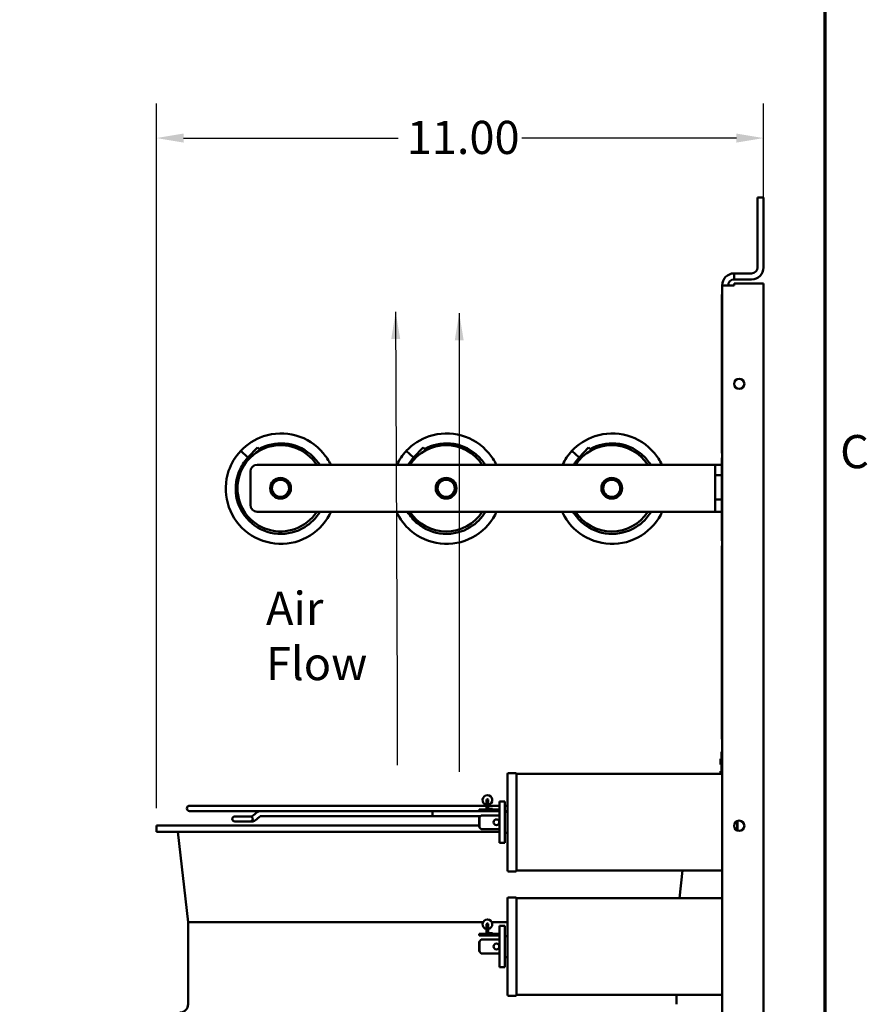
# Model space of a CAD drawing. Units: inches. Extents: x 2 to 108, y 1 to 84.
# Drawn here: x 92 to 107, y 43 to 61 of the extents above; entities that cross this region are included whole.
import ezdxf

# ---------------------------------------------------------------- set-up
doc = ezdxf.new("R2010")
doc.units = ezdxf.units.IN
doc.header["$LTSCALE"] = 5
doc.header["$MEASUREMENT"] = 0
doc.layers.get('0').update_dxf_attribs({"lineweight": 25})
for name, color, linetype, lineweight in [('Border (ANSI)', 7, 'Continuous', 70), ('Dimension (ANSI)', 7, 'Continuous', 25), ('Symbol (ANSI)', 7, 'Continuous', 25), ('Visible (ANSI)', 7, 'Continuous', 50)]:
    doc.layers.add(name, color=color, linetype=linetype, lineweight=lineweight)
doc.styles.add('Note Text (ANSI)', font='tahoma.ttf')
doc.dimstyles.new('Default (ANSI)', dxfattribs={"dimscale": 5, "dimtxt": 0.12, "dimasz": 0.098425, "dimexe": 0.125, "dimexo": 0.0625, "dimgap": 0.031496, "dimtad": 0, "dimtih": 1, "dimtoh": 1, "dimrnd": 1e-08, "dimzin": 0, "dimdsep": 46, "dimtxsty": 'Note Text (ANSI)', "dimcen": 0.09, "dimdle": 0.393701, "dimclrd": 256, "dimclre": 256, "dimclrt": 256, "dimadec": 0, "dimazin": 1, "dimtfac": 1, "dimtofl": 0, "dimtmove": 0, "dimatfit": 3, "dimfxl": 1, "dimtolj": 1, "dimtzin": 4, "dimlwd": -1, "dimlwe": -1, "dimarcsym": 0})
doc.dimstyles.new('Default (ANSI)$7', dxfattribs={"dimscale": 5, "dimtxt": 0.12, "dimasz": 0.098425, "dimexe": 0.125, "dimexo": 0.0625, "dimgap": 0.031496, "dimtad": 0, "dimtih": 1, "dimtoh": 1, "dimrnd": 1e-08, "dimzin": 0, "dimdsep": 46, "dimtxsty": 'Note Text (ANSI)', "dimcen": 0.09, "dimdle": 0.393701, "dimclrd": 256, "dimclre": 256, "dimclrt": 256, "dimadec": 0, "dimazin": 1, "dimtfac": 1, "dimtofl": 0, "dimtmove": 0, "dimatfit": 3, "dimfxl": 1, "dimtolj": 1, "dimtzin": 4, "dimlwd": -1, "dimlwe": -1, "dimarcsym": 0})

# ---------------------------------------------------------------- blocks, each defined once
blk = doc.blocks.new('Borders Default Border')
at = {"layer": 'Border (ANSI)', "flags": 128}
blk.add_lwpolyline([(0.75, 0.5), (0.75, 16.5), (21.25, 16.5), (21.25, 0.5), (0.75, 0.5)], dxfattribs=at)
at = {"layer": 'Border (ANSI)', "insert": (21.3057, 10.5629), "char_height": 0.12, "attachment_point": 7, "style": 'Note Text (ANSI)'}
blk.add_mtext('C', dxfattribs=at)
blk = doc.blocks.new('*D39')
at = {"layer": 'Defpoints', "color": 0, "transparency": 16777216}
for p in [(94.141, 58.978), (105.141, 56.343), (94.141, 46.532)]:
    blk.add_point(p, dxfattribs=at)
at = {"layer": 'Dimension (ANSI)', "transparency": 16777216}
for p, q in [((94.141, 46.844), (94.141, 59.603)), ((105.141, 56.656), (105.141, 59.603)), ((94.633, 58.978), (98.52, 58.978)), ((104.649, 58.978), (100.762, 58.978))]:
    blk.add_line(p, q, dxfattribs=at)
for points in [[(94.633, 59.06), (94.633, 58.896), (94.141, 58.978)], [(104.649, 59.06), (104.649, 58.896), (105.141, 58.978)]]:
    blk.add_solid(points, dxfattribs=at)
at = {"layer": 'Dimension (ANSI)', "transparency": 16777216, "insert": (98.677, 59.29), "char_height": 0.6, "attachment_point": 1, "style": 'Note Text (ANSI)'}
blk.add_mtext('\\A1;11.00', dxfattribs=at)

msp = doc.modelspace()

# ---------------------------------------------------------------- linework, layer by layer
at = {"layer": 'Visible (ANSI)'}
for p, q in [((105.033, 57.905), (105.033, 56.636)), ((105.033, 57.905), (105.141, 57.905)), ((105.141, 56.636), (105.141, 57.905)), ((104.925, 56.528), (104.607, 56.528)), ((104.607, 56.42), (104.607, 56.528)), ((104.607, 56.42), (104.925, 56.42)), ((104.607, 56.312), (104.607, 56.343)), ((104.607, 56.343), (105.141, 56.343)), ((105.141, 56.343), (105.141, 28.712)), ((104.607, 56.312), (104.391, 56.312)), ((104.391, 28.744), (104.391, 56.312)), ((104.386, 56.024), (104.386, 56.149)), ((104.391, 56.149), (104.386, 56.149)), ((104.386, 53.399), (104.386, 56.024)), ((95.669, 53.316), (95.801, 53.193)), ((95.801, 53.193), (95.972, 53.375)), ((95.972, 53.375), (96.023, 53.327)), ((98.669, 53.316), (98.801, 53.193)), ((98.801, 53.193), (98.972, 53.375)), ((98.972, 53.375), (99.023, 53.327)), ((101.669, 53.316), (101.801, 53.193)), ((101.801, 53.193), (101.972, 53.375)), ((101.972, 53.375), (102.023, 53.327)), ((104.386, 53.274), (104.386, 53.399)), ((95.822, 53.173), (95.801, 53.193)), ((98.822, 53.173), (98.801, 53.193)), ((101.822, 53.173), (101.801, 53.193)), ((104.383, 53.189), (104.383, 53.064)), ((104.383, 53.189), (104.391, 53.189)), ((104.386, 53.274), (104.391, 53.274)), ((95.97, 53.064), (104.141, 53.064)), ((104.266, 53.064), (104.141, 53.064)), ((104.266, 53.064), (104.383, 53.064)), ((104.266, 52.875), (104.266, 53.064)), ((104.383, 51.814), (104.383, 53.064)), ((95.845, 52.338), (95.845, 52.939)), ((104.266, 52.435), (104.266, 52.875)), ((104.266, 52.875), (104.383, 52.875)), ((104.383, 52.435), (104.266, 52.435)), ((104.266, 52.213), (104.266, 52.435)), ((104.141, 52.213), (95.97, 52.213)), ((104.141, 52.213), (104.266, 52.213)), ((104.383, 52.213), (104.266, 52.213)), ((104.383, 51.814), (104.383, 51.689)), ((104.383, 51.689), (104.391, 51.689)), ((104.384, 51.596), (104.391, 51.596)), ((104.384, 51.596), (104.384, 48.096)), ((104.391, 48.096), (104.384, 48.096)), ((104.381, 47.467), (104.381, 47.868)), ((104.381, 47.868), (104.391, 47.868)), ((104.361, 47.74), (104.361, 47.742)), ((104.361, 47.742), (104.381, 47.742)), ((104.361, 47.742), (104.361, 47.742)), ((104.361, 47.742), (104.381, 47.742)), ((104.361, 47.721), (104.361, 47.74)), ((104.361, 47.74), (104.381, 47.74)), ((104.361, 47.703), (104.361, 47.721)), ((104.361, 47.721), (104.381, 47.721)), ((104.361, 47.684), (104.361, 47.703)), ((104.361, 47.703), (104.381, 47.703)), ((104.361, 47.658), (104.361, 47.684)), ((104.361, 47.684), (104.381, 47.684)), ((104.361, 47.639), (104.361, 47.658)), ((104.361, 47.658), (104.381, 47.658)), ((104.361, 47.637), (104.361, 47.639)), ((104.361, 47.639), (104.381, 47.639)), ((104.361, 47.637), (104.381, 47.637)), ((104.361, 47.637), (104.361, 47.637)), ((104.361, 47.637), (104.381, 47.637)), ((100.502, 45.717), (100.502, 47.467)), ((100.521, 47.482), (100.645, 47.482)), ((100.664, 45.717), (100.664, 47.467)), ((104.391, 47.467), (100.664, 47.467)), ((104.361, 47.513), (104.361, 47.515)), ((104.361, 47.515), (104.381, 47.515)), ((104.361, 47.494), (104.361, 47.513)), ((104.361, 47.513), (104.381, 47.513)), ((104.361, 47.475), (104.361, 47.494)), ((104.361, 47.494), (104.381, 47.494)), ((104.361, 47.467), (104.361, 47.475)), ((104.361, 47.475), (104.381, 47.475)), ((100.124, 46.891), (94.741, 46.891)), ((100.124, 46.994), (100.124, 46.851)), ((100.154, 46.994), (100.154, 46.851)), ((100.357, 46.891), (100.154, 46.891)), ((100.357, 46.217), (100.357, 46.967)), ((100.357, 46.967), (100.456, 46.967)), ((100.456, 46.967), (100.456, 46.217)), ((100.502, 46.891), (100.456, 46.891)), ((94.741, 46.795), (96.028, 46.795)), ((96.03, 46.795), (96.028, 46.795)), ((99.141, 46.703), (96.029, 46.703)), ((96.03, 46.795), (99.988, 46.795)), ((100.014, 46.703), (99.141, 46.703)), ((100.357, 46.821), (99.988, 46.821)), ((99.988, 46.821), (99.988, 46.792)), ((100.357, 46.792), (99.988, 46.792)), ((99.996, 46.685), (100.028, 46.717)), ((100.357, 46.717), (100.028, 46.717)), ((100.169, 46.836), (100.233, 46.836)), ((100.233, 46.821), (100.233, 46.836)), ((100.456, 46.795), (100.502, 46.795)), ((100.502, 46.782), (100.456, 46.782)), ((99.988, 46.532), (94.141, 46.532)), ((94.141, 46.418), (94.141, 46.532)), ((95.84, 46.698), (95.563, 46.698)), ((95.563, 46.606), (95.84, 46.606)), ((95.799, 46.698), (95.799, 46.698)), ((95.799, 46.606), (95.799, 46.606)), ((95.84, 46.698), (95.875, 46.698)), ((95.84, 46.606), (95.875, 46.606)), ((95.875, 46.606), (95.875, 46.606)), ((99.996, 46.685), (99.988, 46.677)), ((99.988, 46.677), (99.988, 46.507)), ((99.996, 46.499), (99.996, 46.685)), ((104.667, 46.592), (104.667, 46.614)), ((104.667, 46.592), (104.667, 46.442)), ((100.357, 46.418), (94.141, 46.418)), ((94.716, 44.782), (94.529, 46.418)), ((99.988, 46.507), (99.996, 46.499)), ((100.028, 46.467), (99.996, 46.499)), ((100.357, 46.467), (100.028, 46.467)), ((100.502, 46.402), (100.456, 46.402)), ((100.357, 46.217), (100.456, 46.217)), ((100.521, 45.702), (100.645, 45.702)), ((104.391, 45.717), (100.664, 45.717)), ((103.616, 45.217), (103.673, 45.717)), ((100.502, 43.467), (100.502, 45.217)), ((100.521, 45.232), (100.645, 45.232)), ((100.664, 43.467), (100.664, 45.217)), ((104.391, 45.217), (100.664, 45.217)), ((100.059, 44.782), (94.716, 44.782)), ((94.716, 43.296), (94.716, 44.782)), ((100.124, 44.744), (100.124, 44.601)), ((100.154, 44.744), (100.154, 44.601)), ((100.502, 44.782), (100.218, 44.782)), ((100.357, 44.571), (99.988, 44.571)), ((99.988, 44.571), (99.988, 44.542)), ((100.169, 44.586), (100.233, 44.586)), ((100.233, 44.571), (100.233, 44.586)), ((100.357, 43.967), (100.357, 44.717)), ((100.357, 44.717), (100.456, 44.717)), ((100.456, 44.717), (100.456, 43.967)), ((100.357, 44.542), (99.988, 44.542)), ((99.996, 44.435), (99.988, 44.427)), ((99.988, 44.427), (99.988, 44.257)), ((99.996, 44.435), (100.028, 44.467)), ((99.996, 44.249), (99.996, 44.435)), ((100.357, 44.467), (100.028, 44.467)), ((100.502, 44.532), (100.456, 44.532)), ((99.988, 44.257), (99.996, 44.249)), ((100.028, 44.217), (99.996, 44.249)), ((100.357, 44.217), (100.028, 44.217)), ((100.502, 44.152), (100.456, 44.152)), ((100.357, 43.967), (100.456, 43.967)), ((100.521, 43.452), (100.645, 43.452)), ((104.391, 43.467), (100.664, 43.467)), ((103.566, 43.296), (103.566, 43.467))]:
    msp.add_line(p, q, dxfattribs=at)
for centre, radius in [((104.701, 54.528), 0.0925), ((96.391, 52.638), 0.188), ((96.391, 52.638), 0.155), ((99.391, 52.638), 0.188), ((99.391, 52.638), 0.155), ((102.391, 52.638), 0.188), ((102.391, 52.638), 0.155), ((100.302, 46.592), 0.052), ((104.701, 46.528), 0.0925), ((100.302, 44.342), 0.052)]:
    msp.add_circle(centre, radius, dxfattribs=at)
for centre, radius, start, end in [((104.607, 56.312), 0.216, 90, 180), ((104.925, 56.636), 0.216, 270, 0), ((104.925, 56.636), 0.108, 270, 0), ((104.607, 56.312), 0.108, 90, 180), ((96.391, 52.638), 0.781, 33.0298, 326.9702), ((99.391, 52.638), 0.781, 33.0298, 146.9702), ((102.391, 52.638), 0.781, 33.0298, 146.9702), ((95.97, 52.939), 0.125, 90, 180), ((95.97, 52.338), 0.125, 180, 270), ((99.391, 52.638), 0.781, 213.0298, 326.9702), ((102.391, 52.638), 0.781, 213.0298, 326.9702), ((100.521, 47.462), 0.02, 90, 165.5225), ((100.645, 47.462), 0.02, 14.4775, 90), ((100.139, 46.994), 0.088, 279.8142, 260.1858), ((94.741, 46.843), 0.048, 90, 270), ((100.139, 46.994), 0.015, 0, 180), ((100.169, 46.851), 0.045, 180, 221.8103), ((100.169, 46.851), 0.015, 180, 270), ((95.563, 46.652), 0.046, 90, 270), ((95.84, 46.652), 0.046, 270, 90), ((100.521, 45.722), 0.02, 194.4775, 270), ((100.645, 45.722), 0.02, 270, 345.5225), ((100.521, 45.212), 0.02, 90, 165.5225), ((100.645, 45.212), 0.02, 14.4775, 90), ((100.139, 44.744), 0.088, 279.8142, 260.1858), ((100.139, 44.744), 0.015, 0, 180), ((100.169, 44.601), 0.045, 180, 221.8103), ((100.169, 44.601), 0.015, 180, 270), ((100.521, 43.472), 0.02, 194.4775, 270), ((100.645, 43.472), 0.02, 270, 345.5225), ((94.566, 43.296), 0.15, 270, 0)]:
    msp.add_arc(centre, radius, start, end, dxfattribs=at)
for centre, major_axis, ratio, start_param in [((95.875, 46.652), (0, 0.046), 0.707107, 6.282934), ((95.907, 46.664), (0.0291, -0.0356), 0.612335, 6.283088), ((95.907, 46.664), (0.0291, -0.0356), 0.612335, 6.283088)]:
    msp.add_ellipse(centre, major_axis=major_axis, ratio=ratio, start_param=start_param, end_param=6.283185, dxfattribs=at)
for points, knots in [([(97.3, 53.064), (97.263, 53.14), (97.218, 53.211), (97.163, 53.276), (97.035, 53.427), (96.861, 53.54), (96.671, 53.594), (96.479, 53.648), (96.272, 53.643), (96.083, 53.58), (95.926, 53.528), (95.783, 53.436), (95.669, 53.316)], [39.717104, 39.717104, 39.717104, 39.717104, 39.970006, 39.970006, 39.970006, 40.565031, 40.565031, 40.565031, 41.161862, 41.161862, 41.161862, 41.657519, 41.657519, 41.657519, 41.657519]), ([(100.3, 53.064), (100.263, 53.14), (100.218, 53.211), (100.163, 53.276), (100.035, 53.427), (99.861, 53.54), (99.671, 53.594), (99.479, 53.648), (99.272, 53.643), (99.083, 53.58), (98.926, 53.528), (98.783, 53.436), (98.669, 53.316)], [39.717104, 39.717104, 39.717104, 39.717104, 39.970006, 39.970006, 39.970006, 40.565031, 40.565031, 40.565031, 41.161862, 41.161862, 41.161862, 41.657519, 41.657519, 41.657519, 41.657519]), ([(103.3, 53.064), (103.263, 53.14), (103.218, 53.211), (103.163, 53.276), (103.035, 53.427), (102.861, 53.54), (102.671, 53.594), (102.479, 53.648), (102.272, 53.643), (102.083, 53.58), (101.926, 53.528), (101.783, 53.436), (101.669, 53.316)], [39.717104, 39.717104, 39.717104, 39.717104, 39.970006, 39.970006, 39.970006, 40.565031, 40.565031, 40.565031, 41.161862, 41.161862, 41.161862, 41.657519, 41.657519, 41.657519, 41.657519]), ([(95.67, 53.316), (95.572, 53.212), (95.497, 53.087), (95.451, 52.953), (95.388, 52.765), (95.382, 52.558), (95.434, 52.367), (95.486, 52.176), (95.597, 52.002), (95.747, 51.873), (95.898, 51.743), (96.089, 51.66), (96.287, 51.638), (96.484, 51.615), (96.688, 51.654), (96.864, 51.746), (97.039, 51.839), (97.186, 51.985), (97.28, 52.159), (97.289, 52.177), (97.298, 52.195), (97.307, 52.213)], [35.374333, 35.374333, 35.374333, 35.374333, 35.801215, 35.801215, 35.801215, 36.395583, 36.395583, 36.395583, 36.989566, 36.989566, 36.989566, 37.587032, 37.587032, 37.587032, 38.183269, 38.183269, 38.183269, 38.778453, 38.778453, 38.778453, 38.837843, 38.837843, 38.837843, 38.837843]), ([(97.095, 53.064), (97.051, 53.135), (96.996, 53.199), (96.932, 53.254), (96.802, 53.366), (96.636, 53.435), (96.465, 53.449), (96.305, 53.462), (96.141, 53.426), (96, 53.348)], [39.825403, 39.825403, 39.825403, 39.825403, 40.131554, 40.131554, 40.131554, 40.759873, 40.759873, 40.759873, 41.347708, 41.347708, 41.347708, 41.347708]), ([(100.095, 53.064), (100.051, 53.135), (99.996, 53.199), (99.932, 53.254), (99.802, 53.366), (99.636, 53.435), (99.465, 53.449), (99.305, 53.462), (99.141, 53.426), (99, 53.348)], [39.825403, 39.825403, 39.825403, 39.825403, 40.131554, 40.131554, 40.131554, 40.759873, 40.759873, 40.759873, 41.347708, 41.347708, 41.347708, 41.347708]), ([(103.095, 53.064), (103.051, 53.135), (102.996, 53.199), (102.932, 53.254), (102.802, 53.366), (102.636, 53.435), (102.465, 53.449), (102.305, 53.462), (102.141, 53.426), (102, 53.348)], [39.825403, 39.825403, 39.825403, 39.825403, 40.131554, 40.131554, 40.131554, 40.759873, 40.759873, 40.759873, 41.347708, 41.347708, 41.347708, 41.347708]), ([(95.801, 53.193), (95.731, 53.118), (95.675, 53.031), (95.638, 52.937), (95.574, 52.779), (95.561, 52.6), (95.602, 52.435), (95.644, 52.268), (95.739, 52.115), (95.87, 52.004), (96.001, 51.894), (96.168, 51.826), (96.339, 51.814), (96.51, 51.801), (96.684, 51.844), (96.829, 51.934), (96.941, 52.003), (97.036, 52.1), (97.103, 52.213)], [35.374333, 35.374333, 35.374333, 35.374333, 35.746324, 35.746324, 35.746324, 36.370745, 36.370745, 36.370745, 36.999339, 36.999339, 36.999339, 37.626481, 37.626481, 37.626481, 38.252375, 38.252375, 38.252375, 38.733947, 38.733947, 38.733947, 38.733947]), ([(98.491, 52.213), (98.551, 52.083), (98.638, 51.966), (98.747, 51.873), (98.898, 51.743), (99.089, 51.66), (99.287, 51.638), (99.484, 51.615), (99.688, 51.654), (99.864, 51.746), (100.039, 51.839), (100.186, 51.985), (100.28, 52.159), (100.289, 52.177), (100.298, 52.195), (100.307, 52.213)], [36.560381, 36.560381, 36.560381, 36.560381, 36.989566, 36.989566, 36.989566, 37.587032, 37.587032, 37.587032, 38.183269, 38.183269, 38.183269, 38.778453, 38.778453, 38.778453, 38.837843, 38.837843, 38.837843, 38.837843]), ([(98.694, 52.213), (98.74, 52.134), (98.8, 52.063), (98.87, 52.004), (99.001, 51.894), (99.168, 51.826), (99.339, 51.814), (99.51, 51.801), (99.684, 51.844), (99.829, 51.934), (99.941, 52.003), (100.036, 52.1), (100.103, 52.213)], [36.664277, 36.664277, 36.664277, 36.664277, 36.999339, 36.999339, 36.999339, 37.626481, 37.626481, 37.626481, 38.252375, 38.252375, 38.252375, 38.733947, 38.733947, 38.733947, 38.733947]), ([(101.491, 52.213), (101.551, 52.083), (101.638, 51.966), (101.747, 51.873), (101.898, 51.743), (102.089, 51.66), (102.287, 51.638), (102.484, 51.615), (102.688, 51.654), (102.864, 51.746), (103.039, 51.839), (103.186, 51.985), (103.28, 52.159), (103.289, 52.177), (103.298, 52.195), (103.307, 52.213)], [36.560381, 36.560381, 36.560381, 36.560381, 36.989566, 36.989566, 36.989566, 37.587032, 37.587032, 37.587032, 38.183269, 38.183269, 38.183269, 38.778453, 38.778453, 38.778453, 38.837843, 38.837843, 38.837843, 38.837843]), ([(101.694, 52.213), (101.74, 52.134), (101.8, 52.063), (101.87, 52.004), (102.001, 51.894), (102.168, 51.826), (102.339, 51.814), (102.51, 51.801), (102.684, 51.844), (102.829, 51.934), (102.941, 52.003), (103.036, 52.1), (103.103, 52.213)], [36.664277, 36.664277, 36.664277, 36.664277, 36.999339, 36.999339, 36.999339, 37.626481, 37.626481, 37.626481, 38.252375, 38.252375, 38.252375, 38.733947, 38.733947, 38.733947, 38.733947]), ([(96.028, 46.795), (96.024, 46.795), (96.019, 46.795), (96.011, 46.794), (96.006, 46.793), (95.998, 46.79), (95.994, 46.789), (95.986, 46.785), (95.982, 46.783), (95.974, 46.778), (95.971, 46.776), (95.968, 46.773)], [6.2831853, 6.2831853, 6.2831853, 6.2831853, 6.3879051, 6.3879051, 6.4926248, 6.4926248, 6.5973446, 6.5973446, 6.7020643, 6.7020643, 6.8067841, 6.8067841, 6.8067841, 6.8067841]), ([(96.029, 46.703), (96.029, 46.703), (96.029, 46.703), (96.028, 46.703), (96.028, 46.703), (96.028, 46.703), (96.027, 46.703), (96.027, 46.702), (96.026, 46.702), (96.026, 46.702)], [6.4049789, 6.4049789, 6.4049789, 6.4049789, 6.4926248, 6.4926248, 6.5973446, 6.5973446, 6.7020643, 6.7020643, 6.8067841, 6.8067841, 6.8067841, 6.8067841]), ([(96.029, 46.703), (96.029, 46.703), (96.029, 46.703), (96.029, 46.703), (96.029, 46.703), (96.028, 46.703), (96.028, 46.703), (96.027, 46.702), (96.027, 46.702), (96.026, 46.702)], [4.8853752, 4.8853752, 4.8853752, 4.8853752, 4.9218285, 4.9218285, 5.0265482, 5.0265482, 5.131268, 5.131268, 5.2359878, 5.2359878, 5.2359878, 5.2359878]), ([(99.141, 46.795), (99.141, 46.795), (99.141, 46.795), (99.141, 46.795), (99.141, 46.795), (99.141, 46.795), (99.141, 46.795)], [0, 0, 0, 0, 0.29146, 0.499757, 0.708127, 1, 1, 1, 1]), ([(99.141, 46.703), (99.141, 46.704), (99.141, 46.716), (99.141, 46.761), (99.141, 46.775), (99.141, 46.791), (99.141, 46.795), (99.141, 46.795)], [0, 0, 0, 0, 0.46445, 0.46445, 0.746594, 0.746594, 1, 1, 1, 1]), ([(99.141, 46.703), (99.141, 46.703), (99.141, 46.703), (99.141, 46.703), (99.141, 46.703), (99.141, 46.703), (99.141, 46.703)], [0, 0, 0, 0, 0.291873, 0.500243, 0.70854, 1, 1, 1, 1]), ([(95.936, 46.628), (95.926, 46.62), (95.915, 46.614), (95.894, 46.607), (95.884, 46.606), (95.875, 46.606)], [0, 0, 0, 0, 0.1060682, 0.1060682, 0.1859426, 0.1859426, 0.1859426, 0.1859426]), ([(95.936, 46.628), (95.927, 46.62), (95.915, 46.614), (95.894, 46.607), (95.885, 46.606), (95.875, 46.606)], [0, 0, 0, 0, 0.1060754, 0.1060754, 0.1859426, 0.1859426, 0.1859426, 0.1859426])]:
    msp.add_open_spline(points, degree=3, knots=knots, dxfattribs=at)
for points in [[(98.67, 53.316), (98.6, 53.241), (98.541, 53.156), (98.497, 53.064)], [(101.67, 53.316), (101.6, 53.241), (101.541, 53.156), (101.497, 53.064)], [(98.801, 53.193), (98.764, 53.153), (98.731, 53.11), (98.702, 53.064)], [(101.801, 53.193), (101.764, 53.153), (101.731, 53.11), (101.702, 53.064)], [(95.878, 46.7), (95.908, 46.724), (95.938, 46.748), (95.968, 46.773)], [(95.799, 46.698), (95.799, 46.698), (95.799, 46.698), (95.799, 46.698)], [(95.799, 46.606), (95.799, 46.606), (95.799, 46.606), (95.799, 46.606)], [(95.875, 46.698), (95.875, 46.698), (95.876, 46.698), (95.878, 46.7)], [(96.026, 46.702), (95.996, 46.677), (95.966, 46.653), (95.936, 46.628)], [(96.026, 46.702), (95.996, 46.677), (95.966, 46.653), (95.936, 46.628)]]:
    msp.add_open_spline(points, degree=3, dxfattribs=at)
for points, weights in [([(104.652, 46.45), (104.667, 46.523), (104.667, 46.592)], [1.58273141334, 1.63812398174, 1.63812398174]), ([(104.667, 46.592), (104.667, 46.603), (104.666, 46.614)], [1.63812398174, 1.63812398174, 1.63677594838])]:
    msp.add_rational_spline(points, weights, degree=2, dxfattribs=at)

# ---------------------------------------------------------------- block references
at = {"xscale": 5, "yscale": 5, "zscale": 5}
msp.add_blockref('Borders Default Border', (0, 0), dxfattribs=at)

# ---------------------------------------------------------------- texts
at = {"layer": 'Symbol (ANSI)', "insert": (96.127, 50.765), "char_height": 0.6, "width": 2.91783, "attachment_point": 1, "style": 'Note Text (ANSI)'}
msp.add_mtext('\\fTahoma|b0|i0;Air Flow', dxfattribs=at)

# ---------------------------------------------------------------- dimensions: what is measured, and where the dimension line sits
at = {"layer": 'Dimension (ANSI)'}
dim = msp.add_linear_dim(base=(94.141, 58.978), p1=(105.141, 56.343), p2=(94.141, 46.532), angle=180, dimstyle='Default (ANSI)', override={"dimgap": 0.031496, "dimtih": 0, "dimtoh": 0, "dimdec": 2, "dimtol": 0, "dimlim": 0, "dimtp": 0, "dimtm": 0, "dimtdec": 2, "dimatfit": 1}, dxfattribs=at)
dim.commit()
dim.dimension.update_dxf_attribs({"geometry": '*D39', "text_midpoint": (99.641, 58.978), "dimtype": 160})

# ---------------------------------------------------------------- leaders
at = {"layer": 'Symbol (ANSI)'}
for points in [[(98.476, 55.833), (98.501, 48.921), (98.501, 47.625)], [(99.628, 55.808), (99.628, 49.172), (99.628, 47.502)]]:
    msp.add_leader(points, dimstyle='Default (ANSI)$7', override={"dimtad": 0}, dxfattribs=at)

doc.saveas('drawing.dxf')
